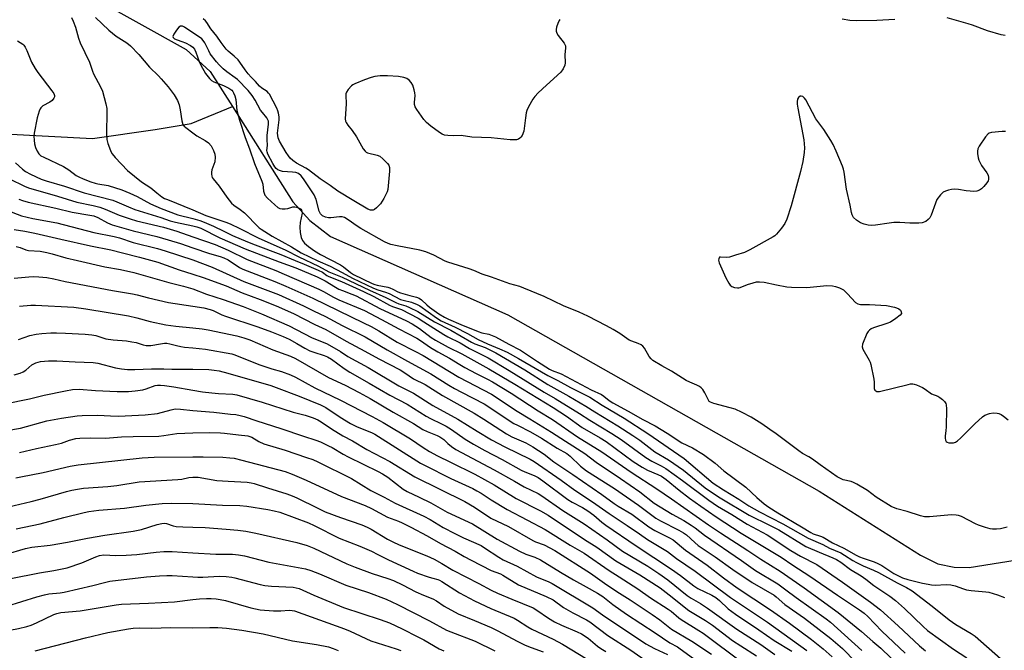
# Model space of a CAD drawing. Units: inches. Extents: x 1249770 to 1255770, y 573451 to 577452.
# Drawn here: x 1252704 to 1253061, y 576652 to 576881 of the extents above; entities that cross this region are included whole.
import ezdxf

# ---------------------------------------------------------------- set-up
doc = ezdxf.new("R2010")
doc.units = ezdxf.units.IN
doc.header["$MEASUREMENT"] = 0
doc.layers.add('HYDRO-Single Line Stream', color=4, linetype='Continuous')
doc.layers.add('Undefined', color=1, linetype='Continuous')

msp = doc.modelspace()

# ---------------------------------------------------------------- linework, layer by layer
at = {"layer": 'HYDRO-Single Line Stream'}
for points in [[(1252700.41, 577145.22), (1252698.01, 577140.17), (1252683.58, 577126.63), (1252654, 577088.54), (1252623.52, 577042.67), (1252619.72, 577030.82), (1252618.55, 577021.51), (1252619.19, 577011.91), (1252621.17, 577005.4), (1252623.91, 576997.58), (1252682.35, 576930.8), (1252703.28, 576907.13), (1252712.25, 576899.21), (1252764.75, 576869.83), (1252773.46, 576861.91), (1252781.53, 576849.2)], [(1252662.55, 576833.65), (1252698.9, 576839.32), (1252730.83, 576837.66), (1252753.53, 576840.95), (1252766.54, 576843.09), (1252781.53, 576849.2)], [(1252781.53, 576849.2), (1252803.4, 576814.75), (1252809.53, 576807.91), (1252816.97, 576802.09), (1252881.18, 576773.8), (1252993.93, 576709.96), (1253030.72, 576686.79), (1253036.9, 576683.58), (1253042.85, 576682.44), (1253048.3, 576682.35), (1253113.32, 576692.68), (1253117.6, 576691.86), (1253123.05, 576690.27), (1253125.06, 576689.37), (1253126.17, 576688.33), (1253127.3, 576686.81), (1253129.66, 576682.36), (1253132.23, 576675.91), (1253134.75, 576667.97), (1253139.16, 576649.9)]]:
    msp.add_lwpolyline(points, dxfattribs=at)
at = {"layer": 'Undefined'}
for points, elevation in [([(1252723.21, 576881.46), (1252723.86, 576880.14), (1252724.69, 576877.92), (1252725.79, 576873.96), (1252726.34, 576872.3), (1252729.7, 576865.21), (1252730.78, 576861.99), (1252731.15, 576861.08), (1252733.75, 576856.38), (1252734.41, 576854.74), (1252735.62, 576850.17), (1252735.97, 576848.44), (1252736.02, 576846.99), (1252735.91, 576839.62), (1252736.02, 576837.25), (1252736.39, 576835.87), (1252736.95, 576834.24), (1252737.48, 576832.91), (1252737.9, 576832.14), (1252738.99, 576830.75), (1252743.5, 576826.1), (1252748.61, 576821.95), (1252751.9, 576819.78), (1252754.08, 576817.95), (1252755.95, 576816.54), (1252756.92, 576815.96), (1252757.94, 576815.49), (1252767.12, 576811.84)], 540), ([(1252731.9, 576881.44), (1252736.75, 576876.81), (1252739.38, 576874.69), (1252743.21, 576872.23), (1252744.54, 576871.17), (1252747.65, 576868.1), (1252751.49, 576863.42), (1252754.69, 576860.3), (1252755.7, 576859.22), (1252758.21, 576856.29), (1252760.44, 576853.48), (1252761.6, 576851.44), (1252762.26, 576849.82), (1252762.6, 576848.06), (1252763.2, 576844.02), (1252763.59, 576842.76), (1252764.03, 576842.15), (1252764.59, 576841.6), (1252767.12, 576839.69)], 538), ([(1252900.07, 576880.76), (1252899.77, 576880.3), (1252899.3, 576879.26), (1252898.85, 576877.89), (1252898.7, 576877.07), (1252898.73, 576876.55), (1252898.96, 576875.83), (1252899.44, 576874.9), (1252901.58, 576872.2), (1252901.86, 576871.72), (1252902.05, 576871.21), (1252902.13, 576870.39), (1252901.92, 576867.99), (1252902.03, 576865.03), (1252901.89, 576864.19), (1252901.28, 576862.86), (1252900.41, 576861.7), (1252895.25, 576857), (1252892.22, 576854.11), (1252890.98, 576852.82), (1252890.3, 576851.87), (1252888.71, 576849.04), (1252888.1, 576847.71), (1252887.88, 576846.87), (1252887.6, 576845.13), (1252887.03, 576840.24), (1252886.38, 576838.75), (1252885.94, 576838.09), (1252885.59, 576837.71), (1252885.14, 576837.42), (1252884.37, 576837.17), (1252883.53, 576837.09), (1252882.09, 576837.1), (1252875.25, 576837.88), (1252868.15, 576838.16), (1252864.34, 576838.76), (1252861.51, 576838.6), (1252859.44, 576838.67), (1252858.3, 576838.84), (1252857.5, 576839.16), (1252856.51, 576839.8), (1252853.36, 576842.1), (1252851.75, 576843.41), (1252850.82, 576844.54), (1252848.25, 576848.14), (1252847.67, 576849.13), (1252847.42, 576849.9), (1252847.4, 576850.71), (1252847.61, 576853.26), (1252847.58, 576854.13), (1252847.35, 576855.26), (1252846.8, 576856.92), (1252846.27, 576857.92), (1252845.52, 576858.72), (1252844.61, 576859.34), (1252843.56, 576859.72), (1252841.6, 576860.12), (1252837.59, 576860.38), (1252835.05, 576860.35), (1252833.1, 576860.13), (1252831.74, 576859.75), (1252829.33, 576858.89), (1252825.81, 576857.44), (1252825.05, 576857.03), (1252824.58, 576856.68), (1252823.41, 576855.38), (1252822.79, 576854.4), (1252822.59, 576853.82), (1252822.53, 576853.27), (1252822.64, 576850.13), (1252822.33, 576844.76), (1252822.44, 576843.92), (1252822.65, 576843.41), (1252823.27, 576842.47), (1252824.86, 576840.49), (1252826.42, 576838.29), (1252828.88, 576833.89), (1252829.55, 576832.99), (1252829.97, 576832.67), (1252830.44, 576832.46), (1252833.94, 576831.65), (1252834.92, 576831.22), (1252836, 576830.29), (1252837.59, 576828.6), (1252838.09, 576827.93), (1252838.4, 576827.19), (1252838.43, 576825.79), (1252837.95, 576820.54), (1252837.77, 576819.11), (1252837.54, 576818.28), (1252836.34, 576815.94), (1252835.1, 576813.94), (1252833.63, 576812.47), (1252832.93, 576811.96), (1252832.43, 576811.73), (1252831.97, 576811.67), (1252831.48, 576811.7), (1252830.47, 576812.04), (1252825.5, 576815.08), (1252819.63, 576818.53), (1252816.9, 576820.58), (1252813.32, 576823), (1252809.04, 576826.29), (1252808.09, 576826.89), (1252804.68, 576828.74), (1252803.36, 576829.69), (1252802.41, 576830.55), (1252801.74, 576831.39), (1252800.98, 576832.61), (1252798.57, 576836.68), (1252798.03, 576837.88), (1252797.88, 576838.7), (1252797.87, 576839.55), (1252798.4, 576844.42), (1252798.36, 576845.42), (1252798.16, 576846.8), (1252797.95, 576847.6), (1252797.54, 576848.64), (1252794.92, 576853.63), (1252794.57, 576854.1), (1252794.03, 576854.62), (1252792.2, 576855.8), (1252791.25, 576856.61), (1252789.86, 576858.22), (1252788.29, 576859.83), (1252787.21, 576861.06), (1252786.08, 576862.55), (1252784.22, 576865.28), (1252783.55, 576866.11), (1252782.16, 576867.48), (1252779.94, 576869.26), (1252779.2, 576869.97), (1252777.41, 576872.41), (1252775.87, 576874.71), (1252773.69, 576877.32), (1252772.25, 576879.59), (1252771.73, 576880.23), (1252770.87, 576881.01)], 538), ([(1253021.33, 576880.74), (1253014.89, 576880.35), (1253007.45, 576880.18), (1253005.13, 576880.36), (1253002.28, 576880.79)], 538), ([(1253061.28, 576874.88), (1253059.83, 576875.13), (1253054.96, 576876.56), (1253049.51, 576878.65), (1253047.95, 576879.16), (1253040.38, 576881.31)], 538), ([(1252767.12, 576875.93), (1252764.12, 576877.95), (1252763.39, 576878.28), (1252762.7, 576878.34), (1252762.11, 576877.95), (1252761.23, 576876.85), (1252760.27, 576875.4), (1252759.91, 576874.51), (1252760.01, 576874.16), (1252760.52, 576873.76), (1252761.48, 576873.34), (1252763.21, 576872.78), (1252764.55, 576872.21), (1252766.36, 576871.29), (1252767.12, 576870.72)], 536), ([(1253061.99, 576696.96), (1253059.6, 576696.33), (1253058.2, 576696.18), (1253056.77, 576696.2), (1253055.91, 576696.34), (1253054.19, 576696.84), (1253051.63, 576697.66), (1253050.53, 576698.11), (1253045.53, 576700.78), (1253044.41, 576701.14), (1253043.56, 576701.31), (1253041.83, 576701.32), (1253033.89, 576700.65), (1253032.14, 576700.7), (1253030.71, 576701.06), (1253025.87, 576702.56), (1253022.15, 576703.57), (1253020.09, 576704.43), (1253014.62, 576707.82), (1253011.51, 576710.23), (1253007.66, 576712.44), (1253006.35, 576713.12), (1253005.54, 576713.44), (1253002.71, 576714.05), (1253001.71, 576714.5), (1253000.51, 576715.19), (1252994.31, 576719.5), (1252991.59, 576721.49), (1252990.18, 576722.35), (1252987.98, 576723.55), (1252986.56, 576724.5), (1252978.42, 576730.75), (1252976.07, 576732.25), (1252973.19, 576734.28), (1252969.33, 576736.69), (1252966.1, 576738.44), (1252963.53, 576739.62), (1252961.76, 576740.16), (1252955.87, 576741.66), (1252954.59, 576742.16), (1252954.17, 576742.45), (1252953.84, 576742.84), (1252952.57, 576745.58), (1252951.83, 576746.71), (1252951.27, 576747.3), (1252950.6, 576747.81), (1252949.62, 576748.36), (1252947.09, 576749.38), (1252945.8, 576750.04), (1252940.55, 576753.33), (1252936.97, 576755.28), (1252933.75, 576757.27), (1252933.09, 576757.83), (1252932.37, 576758.73), (1252930.7, 576761.77), (1252930.14, 576762.39), (1252929.49, 576762.92), (1252928.48, 576763.45), (1252926.08, 576764.23), (1252925.11, 576764.65), (1252921.79, 576767.01), (1252919.39, 576768.47), (1252916.94, 576769.84), (1252910.18, 576773.34), (1252907.09, 576774.77), (1252901.33, 576777.06), (1252894.34, 576780.46), (1252887, 576783.48), (1252885.52, 576784.01), (1252881.97, 576785.01), (1252875.32, 576787.37), (1252871.9, 576788.47), (1252868.9, 576789.83), (1252867.27, 576790.47), (1252859.51, 576792.83), (1252858.59, 576793.23), (1252854.46, 576795.39), (1252851.54, 576796.57), (1252849.33, 576797.23), (1252841.12, 576798.8), (1252838.91, 576799.3), (1252837.85, 576799.64), (1252836.55, 576800.25), (1252827.99, 576805), (1252826.67, 576805.84), (1252823.42, 576808.24), (1252822.06, 576809), (1252821.29, 576809.21), (1252820.26, 576809.27), (1252817.12, 576808.91), (1252816.26, 576808.89), (1252815.15, 576809.13), (1252814.15, 576809.64), (1252813.4, 576810.37), (1252812.89, 576811.3), (1252811.78, 576815.53), (1252811.07, 576817.22), (1252807.2, 576823.02), (1252806.33, 576824.15), (1252805.41, 576824.9), (1252804.42, 576825.27), (1252803.25, 576825.44), (1252799.66, 576825.74), (1252798.53, 576826), (1252797.9, 576826.34), (1252797.34, 576826.8), (1252796.82, 576827.43), (1252796.07, 576828.6), (1252794.33, 576831.99), (1252794.03, 576832.78), (1252793.95, 576833.31), (1252794.14, 576835.06), (1252794.05, 576837.24), (1252794.11, 576838.68), (1252794.59, 576842.86), (1252794.52, 576843.93), (1252794.34, 576844.43), (1252793.96, 576845.14), (1252792.33, 576847.01), (1252791.69, 576847.92), (1252789.72, 576851.55), (1252788.63, 576853.23), (1252787.21, 576854.97), (1252783.36, 576858.94), (1252782.49, 576859.64), (1252779.42, 576861.72), (1252778.11, 576862.88), (1252776.65, 576864.31), (1252775.74, 576865.38), (1252773.49, 576868.34), (1252772.92, 576869.34), (1252771.52, 576872.23), (1252770.93, 576873.16), (1252770.46, 576873.67), (1252769.9, 576874.13), (1252767.12, 576875.93)], 536), ([(1252703.7, 576873.03), (1252705.54, 576871.78), (1252705.97, 576871.37), (1252706.45, 576870.74), (1252707.09, 576869.53), (1252708.76, 576865.21), (1252710.03, 576862.96), (1252710.99, 576861.52), (1252716.14, 576854.89), (1252716.76, 576853.91), (1252717.03, 576853.16), (1252717.02, 576852.69), (1252716.87, 576852.24), (1252716.22, 576851.44), (1252715.34, 576850.77), (1252712.88, 576849.42), (1252712.16, 576848.76), (1252711.88, 576848.33), (1252711.53, 576847.57), (1252710.75, 576845.11), (1252709.7, 576839.58), (1252709.61, 576838.44), (1252709.65, 576837.06), (1252709.83, 576835.71), (1252710.2, 576834.39), (1252710.82, 576833.04), (1252711.44, 576832.06), (1252712.15, 576831.41), (1252713.15, 576830.84), (1252720.27, 576827.52), (1252722.28, 576826.24), (1252724.95, 576824.23), (1252725.91, 576823.72), (1252727.43, 576823.05), (1252730.18, 576821.96), (1252731.82, 576821.42), (1252732.8, 576821.2), (1252736.46, 576820.63), (1252741.43, 576819.06), (1252744.32, 576817.86), (1252746.95, 576816.66), (1252751.84, 576813.95), (1252755.69, 576812.26), (1252761.72, 576809.98), (1252767.12, 576808.64)], 542), ([(1252767.12, 576870.72), (1252767.75, 576869.94), (1252768.28, 576868.93), (1252769.42, 576865.51), (1252770, 576864.15), (1252771.79, 576861.13), (1252773.16, 576859.33), (1252773.93, 576858.65), (1252774.81, 576858.12), (1252778.21, 576856.87), (1252780.2, 576855.9), (1252781.31, 576855.1), (1252781.67, 576854.65), (1252781.93, 576854.17), (1252782.33, 576853.11), (1252782.7, 576851.74), (1252783.13, 576847.73), (1252784.06, 576844.21), (1252786.14, 576837.94), (1252787.7, 576833.84), (1252789.53, 576828.53), (1252792.17, 576822.18), (1252792.45, 576821.05), (1252792.73, 576818.58), (1252792.95, 576817.79), (1252793.28, 576817.06), (1252794.19, 576815.98), (1252796.82, 576813.58), (1252797.94, 576812.65), (1252798.66, 576812.25), (1252799.48, 576812.12), (1252800.64, 576812.18), (1252801.51, 576812.33), (1252803.31, 576812.85), (1252804.1, 576812.91), (1252804.65, 576812.82), (1252805.46, 576812.56), (1252805.94, 576812.31), (1252806.33, 576811.99), (1252806.63, 576811.33), (1252806.71, 576810.57), (1252805.97, 576807.18), (1252805.88, 576805.53), (1252806.02, 576803.62), (1252806.44, 576801.73), (1252806.9, 576800.68), (1252807.58, 576799.76), (1252809.07, 576798.5), (1252811.2, 576796.98), (1252813.37, 576795.66), (1252820.64, 576791.9), (1252821.76, 576791.14), (1252824.22, 576789.12), (1252825.29, 576788.41), (1252832.04, 576785.14), (1252833.1, 576784.71), (1252833.89, 576784.48), (1252837.74, 576783.78), (1252838.51, 576783.58), (1252839.59, 576783.13), (1252841.41, 576782.16), (1252842.37, 576781.75), (1252845.71, 576780.73), (1252848.2, 576780.13), (1252849.08, 576779.8), (1252849.94, 576779.19), (1252851.89, 576777.38), (1252852.88, 576776.58), (1252856.28, 576774.16), (1252858.35, 576772.89), (1252859.76, 576772.22), (1252864.25, 576770.29), (1252870.5, 576767.72), (1252871.79, 576767.29), (1252874.37, 576766.74), (1252876.78, 576765.84), (1252881.54, 576763.18), (1252885.76, 576760.99), (1252891.98, 576756.84), (1252896.36, 576754.12), (1252897.27, 576753.67), (1252900.5, 576752.42), (1252911.44, 576746.64), (1252915.11, 576744.96), (1252916.02, 576744.33), (1252917.87, 576742.8), (1252919.2, 576741.94), (1252924.83, 576738.86), (1252930.06, 576735.84), (1252934.63, 576733.6), (1252938.9, 576730.97), (1252944.19, 576727.49), (1252948.05, 576725.67), (1252952.14, 576723.27), (1252956.33, 576720.12), (1252959.42, 576717.36), (1252967.44, 576711.41), (1252971.42, 576707.66), (1252974.11, 576705.41), (1252975.78, 576704.19), (1252979, 576702.06), (1252987.57, 576697.05), (1252990.95, 576694.94), (1252991.82, 576694.55), (1252994.45, 576693.66), (1252995.46, 576693.23), (1252998.75, 576691.22), (1253002.93, 576689.28), (1253007.36, 576686.78), (1253008.55, 576686.18), (1253009.88, 576685.66), (1253013.86, 576684.36), (1253015.21, 576683.79), (1253016.64, 576682.97), (1253021, 576680.17), (1253022.93, 576679.11), (1253024.19, 576678.57), (1253026.03, 576677.98), (1253031.41, 576676.62), (1253033.46, 576676.21), (1253034.64, 576676.03), (1253036, 576675.95), (1253039.98, 576676.11), (1253041.63, 576676.05), (1253043.18, 576675.68), (1253046.2, 576674.57), (1253047.33, 576674.25), (1253049.07, 576674.02), (1253054.27, 576673.53), (1253055.39, 576673.36), (1253058.49, 576672.45), (1253061.13, 576671.45)], 536), ([(1253061.41, 576840.15), (1253060.25, 576840.18), (1253056.38, 576839.82), (1253055.57, 576839.6), (1253055.11, 576839.33), (1253054.2, 576838.27), (1253051.94, 576834.85), (1253051.44, 576833.84), (1253051.3, 576833.02), (1253051.36, 576832.15), (1253051.6, 576830.68), (1253051.82, 576829.82), (1253052.1, 576829.09), (1253052.75, 576827.91), (1253054.7, 576825.16), (1253055.11, 576824.34), (1253055.27, 576823.57), (1253055.26, 576822.79), (1253055.11, 576822.29), (1253054.68, 576821.57), (1253053.56, 576820.21), (1253052.74, 576819.38), (1253052.08, 576818.92), (1253051.12, 576818.56), (1253050.01, 576818.48), (1253048.59, 576818.56), (1253047.17, 576818.73), (1253044.38, 576819.2), (1253042.97, 576819.28), (1253041.85, 576819.17), (1253040.75, 576818.92), (1253039.67, 576818.58), (1253038.93, 576818.22), (1253037.87, 576817.24), (1253036.62, 576815.57), (1253036.05, 576814.26), (1253034.51, 576809.88), (1253034.02, 576808.88), (1253033.47, 576808.27), (1253032.54, 576807.64), (1253031.26, 576807.08), (1253030.1, 576806.94), (1253026.81, 576806.97), (1253023.2, 576807.19), (1253021, 576807.17), (1253019.31, 576807.01), (1253014.39, 576806.29), (1253012.94, 576806.14), (1253011.77, 576806.25), (1253010.32, 576806.57), (1253008.94, 576807.09), (1253007.48, 576808.08), (1253006.42, 576809.08), (1253005.89, 576810.02), (1253005.66, 576810.78), (1253005.17, 576813.49), (1253003.91, 576819.24), (1253003.02, 576825.43), (1253002.8, 576826.54), (1253002.42, 576827.64), (1253000.17, 576833.07), (1252999.09, 576835.41), (1252998.24, 576836.9), (1252995.71, 576840.86), (1252992.76, 576844.77), (1252989.1, 576851.65), (1252988.6, 576852.29), (1252988.02, 576852.78), (1252987.43, 576852.99), (1252987.05, 576852.95), (1252986.54, 576852.51), (1252986.17, 576851.82), (1252986.01, 576851.07), (1252986.01, 576850.05), (1252986.22, 576848.61), (1252988.39, 576837.14), (1252988.64, 576834.29), (1252988.58, 576832.55), (1252988.08, 576829.31), (1252987.2, 576825.72), (1252983.8, 576813.28), (1252982.21, 576808.38), (1252981.48, 576806.84), (1252980.33, 576805.19), (1252978.5, 576802.95), (1252977.88, 576802.37), (1252977.26, 576801.97), (1252968.81, 576797.3), (1252966.97, 576796.41), (1252963.68, 576795.34), (1252961.46, 576794.71), (1252960.32, 576794.57), (1252958.28, 576794.72), (1252957.92, 576794.61), (1252957.77, 576794.47), (1252957.59, 576794.07), (1252957.52, 576793.57), (1252957.72, 576792.58), (1252960.15, 576787.19), (1252961.24, 576785.2), (1252961.72, 576784.56), (1252962.31, 576784.07), (1252963.29, 576783.72), (1252964.34, 576783.57), (1252964.86, 576783.59), (1252965.42, 576783.71), (1252967.98, 576784.74), (1252970.12, 576785.43), (1252971.22, 576785.68), (1252972.36, 576785.77), (1252974.06, 576785.64), (1252978.52, 576784.64), (1252982.23, 576783.94), (1252983.96, 576783.75), (1252989.53, 576783.74), (1252996.73, 576784.36), (1252998.82, 576784.31), (1252999.93, 576784.04), (1253001.29, 576783.58), (1253002.08, 576783.25), (1253002.8, 576782.81), (1253004.24, 576781.43), (1253007.11, 576778.21), (1253007.91, 576777.71), (1253008.91, 576777.54), (1253012.25, 576777.55), (1253018.33, 576777.19), (1253021.25, 576776.6), (1253022, 576776.35), (1253022.77, 576775.96), (1253023.4, 576775.46), (1253023.72, 576774.87), (1253023.75, 576774.26), (1253023.36, 576773.65), (1253021.77, 576772.41), (1253019.78, 576771.14), (1253018.52, 576770.64), (1253013.59, 576769.05), (1253012.82, 576768.71), (1253012.19, 576768.29), (1253011.66, 576767.78), (1253011.22, 576767.05), (1253009.7, 576763.22), (1253009.53, 576762.14), (1253009.75, 576761.37), (1253012.06, 576757.38), (1253012.42, 576756.65), (1253012.7, 576755.83), (1253013.77, 576750.54), (1253013.91, 576749.35), (1253013.91, 576747.17), (1253014.13, 576746.54), (1253014.44, 576746.22), (1253014.85, 576746.02), (1253015.34, 576745.97), (1253015.87, 576746.03), (1253026.14, 576748.59), (1253026.99, 576748.76), (1253027.83, 576748.8), (1253028.39, 576748.7), (1253029.21, 576748.42), (1253031.37, 576747.45), (1253032.4, 576746.87), (1253034.61, 576745.2), (1253037, 576744.29), (1253037.72, 576743.87), (1253038.58, 576743.16), (1253039.35, 576742.37), (1253039.78, 576741.7), (1253039.93, 576741.18), (1253040.02, 576739.74), (1253039.94, 576733.21), (1253039.85, 576731.73), (1253039.6, 576730), (1253039.58, 576729.17), (1253039.73, 576728.39), (1253039.94, 576727.96), (1253040.27, 576727.66), (1253040.97, 576727.45), (1253041.78, 576727.39), (1253042.59, 576727.45), (1253043.38, 576727.74), (1253044.11, 576728.21), (1253045.2, 576729.19), (1253050.36, 576734.37), (1253053.13, 576736.89), (1253053.97, 576737.46), (1253055.59, 576738.04), (1253057, 576738.32), (1253058.47, 576738.19), (1253059.03, 576738.03), (1253059.83, 576737.65), (1253060.75, 576737.04), (1253062.38, 576735.75)], 536), ([(1252767.12, 576839.69), (1252768.65, 576838.62), (1252771.65, 576836.88), (1252772.82, 576836.05), (1252773.77, 576835.01), (1252774.68, 576833.28), (1252775.17, 576831.99), (1252775.28, 576830.86), (1252775.07, 576829.13), (1252774.09, 576826.33), (1252773.91, 576825.5), (1252773.88, 576824.74), (1252773.99, 576823.99), (1252774.18, 576823.51), (1252774.47, 576823.03), (1252776.7, 576820.34), (1252779.43, 576816.36), (1252781.1, 576814.25), (1252781.97, 576813.49), (1252784.32, 576811.97), (1252785.9, 576810.69), (1252786.75, 576809.9), (1252790.13, 576806.35), (1252791.21, 576805.33), (1252791.91, 576804.79), (1252795.93, 576802.26), (1252802.93, 576798.46), (1252806.42, 576796.29), (1252812.39, 576793.34), (1252816.83, 576791.35), (1252821.2, 576789.1), (1252824.96, 576787.05), (1252832.61, 576783.46), (1252834.19, 576782.84), (1252836.96, 576781.96), (1252838.21, 576781.46), (1252842.34, 576779.38), (1252843.31, 576779.08), (1252846.39, 576778.42), (1252848.37, 576777.58), (1252849.33, 576777), (1252855.45, 576772.65), (1252857.1, 576771.64), (1252862.15, 576769.37), (1252866.66, 576767.02), (1252870.44, 576764.87), (1252873.82, 576763.29), (1252878.18, 576761.5), (1252880.98, 576760.21), (1252885.14, 576757.96), (1252895.67, 576751.83), (1252899.39, 576749.98), (1252903.87, 576747.52), (1252910.86, 576743.97), (1252915.42, 576741.07), (1252923.38, 576736.33), (1252931.96, 576730.8), (1252945.03, 576721.73), (1252955.63, 576712.88), (1252959.38, 576710.44), (1252964.9, 576707.08), (1252968.55, 576704.67), (1252972.42, 576702.48), (1252980.78, 576698.15), (1252989.98, 576692.91), (1252995.27, 576690.59), (1252997.68, 576689.34), (1253001.76, 576687.61), (1253003.19, 576686.79), (1253006.18, 576684.83), (1253007.46, 576684.08), (1253009.85, 576682.9), (1253013.61, 576681.35), (1253015.47, 576680.47), (1253022.25, 576676.73), (1253025.64, 576675.02), (1253027.61, 576673.9), (1253034.84, 576668.35), (1253041.06, 576663.31), (1253043.42, 576661.71), (1253048.99, 576658.39), (1253050.44, 576657.39), (1253059.66, 576649.36)], 538), ([(1252702.94, 576828.8), (1252705.44, 576826.56), (1252706.61, 576825.7), (1252708.35, 576824.71), (1252712.22, 576822.94), (1252714.03, 576822.31), (1252720.73, 576820.36), (1252727.79, 576817.9), (1252738.15, 576815.33), (1252739.62, 576814.75), (1252743.86, 576812.86), (1252746.15, 576811.98), (1252755.56, 576808.99), (1252759, 576807.78), (1252760.83, 576807.31), (1252767.12, 576806)], 544), ([(1252704.17, 576815.66), (1252705.52, 576815.13), (1252707.5, 576814.63), (1252717.57, 576812.38), (1252723.51, 576810.9), (1252729.88, 576809.92), (1252731.3, 576809.62), (1252732.71, 576809.03), (1252736.28, 576807.07), (1252737.99, 576806.39), (1252745.53, 576804.17), (1252754.12, 576802.09), (1252758.25, 576800.99), (1252762.64, 576799.56), (1252767.12, 576797.99)], 548), ([(1252767.12, 576811.84), (1252771.87, 576809.75), (1252779.06, 576807.33), (1252780.64, 576806.7), (1252784.15, 576805.02), (1252790.77, 576801.66), (1252800.81, 576797.24), (1252805.58, 576794.78), (1252812.72, 576791.43), (1252816.46, 576789.34), (1252821.2, 576787.37), (1252831.08, 576782.69), (1252837.07, 576780.1), (1252840.71, 576778.22), (1252841.81, 576777.79), (1252844.33, 576777.05), (1252845.64, 576776.49), (1252848.68, 576774.94), (1252854.7, 576771.31), (1252860.6, 576768.24), (1252868.01, 576763.9), (1252869.33, 576763.31), (1252873.01, 576761.97), (1252876.92, 576760.03), (1252887.33, 576753.83), (1252895.67, 576748.59), (1252903.3, 576744.33), (1252909.47, 576740.75), (1252912.7, 576738.69), (1252921.03, 576733.64), (1252926.53, 576730.15), (1252929.07, 576728.39), (1252934.51, 576724.21), (1252939.43, 576721.24), (1252944.88, 576717.55), (1252952.73, 576711.1), (1252954.58, 576709.76), (1252958.13, 576707.47), (1252968.6, 576701.28), (1252975.99, 576697.66), (1252979.33, 576695.93), (1252989.17, 576689.96), (1252994.01, 576687.81), (1252998.96, 576685.83), (1253000.21, 576685.2), (1253001.87, 576684.2), (1253005.3, 576681.61), (1253009.13, 576679.34), (1253010.9, 576678.06), (1253013.74, 576675.74), (1253019.53, 576671.94), (1253021.6, 576670.38), (1253024.87, 576667.43), (1253031.6, 576660.92), (1253033.19, 576659.55), (1253042.65, 576652.69), (1253047.4, 576649.6)], 540), ([(1252699.84, 576811.66), (1252705.15, 576809.65), (1252709.22, 576808.72), (1252717.89, 576807.1), (1252731.34, 576803.61), (1252738.62, 576802.18), (1252740.62, 576801.61), (1252745.55, 576800.02), (1252754.36, 576797.75), (1252757.11, 576796.98), (1252767.12, 576793.67)], 550), ([(1252767.12, 576808.64), (1252769.64, 576807.95), (1252771.24, 576807.39), (1252774.66, 576805.88), (1252778.38, 576804.02), (1252781.57, 576802.54), (1252787.01, 576800.2), (1252789.68, 576799.13), (1252799.05, 576795.68), (1252804.16, 576793.42), (1252807.5, 576792.11), (1252812.58, 576789.96), (1252814.12, 576789.19), (1252815.69, 576788.02), (1252816.39, 576787.63), (1252820.97, 576785.89), (1252828.99, 576782.2), (1252832.67, 576780.39), (1252838.42, 576777.26), (1252839.45, 576776.82), (1252842.73, 576775.69), (1252848.75, 576772.53), (1252850.83, 576771.3), (1252858.03, 576766.61), (1252859.55, 576765.78), (1252863.94, 576763.63), (1252867.35, 576761.61), (1252874.08, 576758.16), (1252881.69, 576753.68), (1252894.42, 576745.84), (1252898.36, 576743.54), (1252907.18, 576738.1), (1252910.86, 576735.64), (1252918.94, 576730.85), (1252922.23, 576728.67), (1252931.19, 576722.1), (1252933.32, 576720.84), (1252936.79, 576719.17), (1252938.43, 576718.13), (1252944.51, 576713.77), (1252953.98, 576706.73), (1252957.18, 576704.55), (1252962.35, 576701.52), (1252967.91, 576698), (1252975.15, 576694.12), (1252983.76, 576688.49), (1252987.23, 576686.36), (1252993.14, 576683.33), (1253002.41, 576676.97), (1253012.5, 576669.81), (1253016.17, 576666.98), (1253022.53, 576661.24), (1253030.31, 576653.98), (1253032.5, 576652.1)], 542), ([(1252767.12, 576806), (1252768.56, 576805.65), (1252770, 576805.12), (1252776.91, 576801.64), (1252786.13, 576797.73), (1252798.43, 576792.95), (1252804.42, 576790.81), (1252812.24, 576787.56), (1252815.1, 576786.08), (1252818.83, 576783.77), (1252820.02, 576783.12), (1252821.3, 576782.57), (1252824.78, 576781.3), (1252826.26, 576780.65), (1252834.91, 576776.11), (1252844.49, 576771.56), (1252846.55, 576770.48), (1252849.26, 576768.78), (1252853.52, 576765.61), (1252855, 576764.63), (1252859.66, 576762.07), (1252864.62, 576759.71), (1252874.38, 576754.28), (1252883.81, 576748.66), (1252897.62, 576740.23), (1252902.47, 576737.05), (1252908.19, 576732.97), (1252914.7, 576729.28), (1252916.8, 576727.98), (1252926.64, 576720.72), (1252929.9, 576718.61), (1252931.86, 576717.52), (1252935.57, 576716.02), (1252936.86, 576715.36), (1252938.52, 576714.13), (1252943.26, 576710.33), (1252947.07, 576707.39), (1252951.13, 576704.46), (1252956.68, 576700.61), (1252965.74, 576694.69), (1252980.26, 576686), (1252984.42, 576683.11), (1252990.6, 576679.12), (1253000.63, 576672.23), (1253008.61, 576666.97), (1253010.28, 576665.79), (1253011.63, 576664.52), (1253016.68, 576659.2), (1253025.09, 576651.27)], 544), ([(1252767.12, 576802.03), (1252775.25, 576799.22), (1252779.94, 576797.26), (1252786.86, 576793.77), (1252797.16, 576789.84), (1252800.26, 576788.56), (1252812.81, 576783.08), (1252814.77, 576782.08), (1252817.81, 576780.32), (1252820.05, 576779.2), (1252829.27, 576775.36), (1252835.48, 576772.13), (1252841.71, 576768.75), (1252848.25, 576765.39), (1252849.64, 576764.52), (1252853.18, 576761.99), (1252855.93, 576760.33), (1252860.05, 576758.12), (1252863.85, 576755.78), (1252865.63, 576754.77), (1252869.77, 576752.52), (1252873.88, 576750.48), (1252875.65, 576749.52), (1252882.49, 576745.4), (1252892.19, 576739), (1252897.39, 576735.83), (1252906.42, 576729.58), (1252915.21, 576724.21), (1252925.84, 576716.77), (1252935.22, 576710.77), (1252940.5, 576707.22), (1252953.9, 576697.78), (1252958.24, 576694.83), (1252968.17, 576688.46), (1252972.87, 576685.28), (1252979.85, 576681.01), (1252988.56, 576674.91), (1253000.9, 576665.96), (1253009.28, 576659.16), (1253013.41, 576655.51), (1253016.33, 576653.12), (1253027.26, 576642.46)], 546), ([(1252767.12, 576797.99), (1252773.14, 576795.95), (1252777.05, 576794.95), (1252778.44, 576794.47), (1252780.01, 576793.65), (1252784.06, 576790.97), (1252785.25, 576790.32), (1252796.91, 576785.86), (1252800.84, 576784.19), (1252810.56, 576779.78), (1252828.96, 576770.92), (1252831.69, 576769.55), (1252834.51, 576767.97), (1252841.11, 576763.88), (1252847.83, 576760.54), (1252850.55, 576759.1), (1252863.48, 576751.26), (1252875.29, 576745.06), (1252884.61, 576738.93), (1252889.2, 576736.08), (1252897.09, 576731.34), (1252902.14, 576728), (1252909.06, 576723.61), (1252913.27, 576720.42), (1252922.07, 576714.5), (1252928.97, 576709.66), (1252934.25, 576705.57), (1252940.77, 576701.62), (1252944.92, 576699.29), (1252947.66, 576697.67), (1252949.05, 576696.66), (1252952.5, 576693.95), (1252965.89, 576684.82), (1252970.89, 576681.18), (1252978.95, 576676.38), (1252981.93, 576674.24), (1252985.61, 576671.42), (1252996.45, 576663.77), (1252998.05, 576662.46), (1253003.18, 576657.92), (1253009.38, 576652.22)], 548), ([(1252767.12, 576793.67), (1252774.17, 576791.02), (1252785.6, 576785.86), (1252798.12, 576781.2), (1252807.28, 576777.02), (1252810.86, 576775.29), (1252815.15, 576773.16), (1252821.23, 576769.97), (1252829.6, 576765.82), (1252837.5, 576761.1), (1252844.88, 576757.02), (1252853.38, 576752.46), (1252859.92, 576748.34), (1252861.91, 576747.17), (1252864.43, 576745.78), (1252872.6, 576741.51), (1252883.45, 576734.48), (1252884.72, 576733.78), (1252889.43, 576731.42), (1252893.41, 576729.08), (1252899.06, 576725.53), (1252902.58, 576723.54), (1252903.75, 576722.63), (1252907.59, 576718.98), (1252909.68, 576717.33), (1252919.89, 576710.86), (1252928.51, 576704.85), (1252934.83, 576700.19), (1252936.46, 576699.24), (1252943.09, 576695.87), (1252944.8, 576694.91), (1252945.89, 576694.09), (1252948.92, 576691.31), (1252950.19, 576690.28), (1252956.29, 576686.15), (1252962.7, 576681.52), (1252969.76, 576676.86), (1252977.62, 576672.28), (1252978.35, 576671.71), (1252981.55, 576668.85), (1252988.62, 576663.94), (1252994.02, 576659.89), (1252998.2, 576656.58), (1253000.72, 576654.48), (1253002.38, 576652.95), (1253011.99, 576643.22)], 550), ([(1252767.12, 576788.54), (1252770.86, 576787.31), (1252779.23, 576784.27), (1252785, 576781.81), (1252791.56, 576779.38), (1252797.31, 576777.04), (1252803.55, 576774.28), (1252811.36, 576770.29), (1252815.36, 576768.51), (1252822.74, 576764.2), (1252829.48, 576760.64), (1252834.49, 576757.84), (1252842.22, 576753.83), (1252843.98, 576752.73), (1252847.1, 576750.61), (1252851.25, 576748.54), (1252857.56, 576744.54), (1252869.08, 576738.16), (1252872.51, 576736.03), (1252880.69, 576730.72), (1252882.69, 576729.67), (1252887.72, 576727.4), (1252890.28, 576725.98), (1252894.37, 576723.32), (1252897.86, 576720.6), (1252904.81, 576716.03), (1252915.28, 576708.69), (1252919.74, 576705.48), (1252921.24, 576704.51), (1252926.16, 576701.59), (1252932.33, 576696.97), (1252934.44, 576695.69), (1252939.79, 576693.08), (1252941.14, 576692.28), (1252945.61, 576688.59), (1252953.4, 576683.19), (1252959.35, 576678.57), (1252964.33, 576674.97), (1252976.37, 576666.97), (1252983.28, 576662.16), (1252991.18, 576656.24), (1252995.4, 576652.83), (1252998.73, 576649.91)], 552), ([(1252767.12, 576783.2), (1252772.16, 576781.24), (1252778.18, 576779.33), (1252785.33, 576776.79), (1252792.01, 576774.16), (1252802.1, 576769.83), (1252810.16, 576765.61), (1252815.77, 576763.3), (1252820.62, 576760.47), (1252823.32, 576758.76), (1252830.69, 576754.77), (1252841.73, 576748.12), (1252847.12, 576745.45), (1252854.02, 576741), (1252863.17, 576736.03), (1252870.17, 576731.67), (1252875.33, 576728.57), (1252880.17, 576725.99), (1252889.31, 576721.55), (1252890.8, 576720.73), (1252900.57, 576713.97), (1252905.54, 576710.36), (1252911.92, 576706.04), (1252917.89, 576701.85), (1252924.4, 576697.57), (1252928.89, 576694.45), (1252931.86, 576692.5), (1252938.99, 576688.08), (1252942.27, 576685.57), (1252949.04, 576680.95), (1252961.88, 576671.5), (1252975.3, 576662.51), (1252989.54, 576652.27)], 554), ([(1252767.12, 576776.89), (1252771.13, 576776.32), (1252773.45, 576775.73), (1252774.49, 576775.33), (1252777.64, 576773.83), (1252778.93, 576773.31), (1252790.7, 576769.45), (1252795.67, 576767.63), (1252799.9, 576765.95), (1252802.04, 576764.96), (1252804.84, 576763.4), (1252807.72, 576761.68), (1252809.54, 576760.75), (1252810.93, 576760.23), (1252814.73, 576759.09), (1252815.97, 576758.56), (1252817.35, 576757.73), (1252821.95, 576754.34), (1252824.03, 576753.01), (1252831.04, 576749.06), (1252838.45, 576744.65), (1252844.75, 576741.42), (1252851.65, 576737.04), (1252853.19, 576736.24), (1252857.2, 576734.38), (1252858.87, 576733.49), (1252860.81, 576732.25), (1252865.77, 576728.75), (1252868.77, 576726.9), (1252872.91, 576724.66), (1252879.15, 576721.42), (1252886.08, 576717.51), (1252887.42, 576716.9), (1252890.76, 576715.56), (1252892.15, 576714.85), (1252893.88, 576713.68), (1252902.92, 576706.87), (1252904.48, 576705.94), (1252908.3, 576704.02), (1252910.25, 576702.85), (1252912.32, 576701.28), (1252915.25, 576698.75), (1252916.72, 576697.62), (1252927.75, 576690.11), (1252934.15, 576685.98), (1252940.46, 576681.72), (1252943.79, 576679.36), (1252948.55, 576675.67), (1252950.06, 576674.75), (1252955.11, 576672.25), (1252956.55, 576671.39), (1252957.83, 576670.35), (1252960.96, 576667.38), (1252963.64, 576665.39), (1252972.16, 576659.71), (1252977.64, 576655.92), (1252984.06, 576651.96)], 556), ([(1252767.12, 576769.06), (1252770.54, 576768.72), (1252772.71, 576768.38), (1252783.11, 576766.14), (1252785.61, 576765.5), (1252787.79, 576764.73), (1252796.15, 576761.14), (1252802.49, 576758.88), (1252804.28, 576757.93), (1252816.24, 576751.11), (1252822.3, 576748.27), (1252827.44, 576745.61), (1252831.33, 576743.48), (1252839.72, 576738.56), (1252847.05, 576734.44), (1252850.5, 576732.32), (1252852.05, 576731.58), (1252855.6, 576730.15), (1252856.65, 576729.64), (1252858, 576728.68), (1252859.53, 576727.2), (1252860.78, 576726.12), (1252862.42, 576725.01), (1252876.32, 576717.65), (1252883.64, 576713.56), (1252887.17, 576711.49), (1252892.23, 576709.06), (1252893.59, 576708.26), (1252901.19, 576702.93), (1252908.91, 576698.14), (1252917.19, 576692.29), (1252922.72, 576688.2), (1252931.89, 576682.74), (1252935.88, 576680.17), (1252939.11, 576677.79), (1252946.16, 576672.11), (1252947.56, 576671.17), (1252950.95, 576669.24), (1252953.53, 576667.61), (1252964.18, 576659.98), (1252972.83, 576654.38), (1252977.96, 576650.75)], 558), ([(1252767.12, 576761.87), (1252771.71, 576761.34), (1252781.29, 576759.65), (1252782.37, 576759.3), (1252791.03, 576755.85), (1252795.81, 576754.25), (1252799.26, 576753.24), (1252802.47, 576752.05), (1252804.3, 576751.23), (1252811.39, 576747.38), (1252820.65, 576742.93), (1252832.13, 576736.95), (1252836.13, 576734.77), (1252846.03, 576728.94), (1252850.54, 576725.74), (1252852.84, 576724.35), (1252855.71, 576722.79), (1252860.44, 576720.41), (1252869.3, 576716.15), (1252876.3, 576712.24), (1252884.24, 576707.27), (1252893.04, 576702.81), (1252895.84, 576701.2), (1252908.95, 576692.41), (1252913.4, 576689.65), (1252920.39, 576684.75), (1252929, 576679.66), (1252936.4, 576674.89), (1252939.67, 576672.41), (1252946.77, 576666.78), (1252952.77, 576663.06), (1252955.31, 576661.4), (1252962.64, 576655.92), (1252965.57, 576653.91), (1252971.32, 576650.29)], 560), ([(1252702.48, 576752.09), (1252704.67, 576752.71), (1252705.71, 576753.15), (1252706.67, 576753.78), (1252708.9, 576755.66), (1252710.31, 576756.41), (1252711.09, 576756.67), (1252711.95, 576756.83), (1252714.86, 576757.12), (1252717.85, 576757.11), (1252724.55, 576756.76), (1252731.11, 576756.57), (1252732.72, 576756.26), (1252739.12, 576754.59), (1252741.32, 576754.2), (1252743.49, 576754.01), (1252746.2, 576753.98), (1252752.23, 576754.22), (1252756.62, 576754.28), (1252759.55, 576754.17), (1252767.12, 576754.12)], 562), ([(1252767.12, 576754.12), (1252772.95, 576753.99), (1252774.85, 576753.81), (1252776.75, 576753.47), (1252779.88, 576752.65), (1252795.36, 576748.14), (1252797.39, 576747.48), (1252805.67, 576744.34), (1252813.35, 576741.26), (1252815.28, 576740.19), (1252820.54, 576736.7), (1252824.29, 576734.4), (1252826.62, 576733.25), (1252831.85, 576731.15), (1252833.08, 576730.57), (1252849.61, 576720.13), (1252851.1, 576719.31), (1252860.58, 576714.53), (1252868.54, 576710.89), (1252870.03, 576710.12), (1252871.52, 576709.23), (1252875.2, 576706.78), (1252880.93, 576703.27), (1252888.32, 576699.47), (1252894.7, 576696.02), (1252903.76, 576690.34), (1252908.86, 576687.44), (1252917.88, 576681.18), (1252921.57, 576678.93), (1252928.25, 576674.59), (1252932.83, 576671.31), (1252939.27, 576667.25), (1252940.34, 576666.44), (1252943.11, 576664.08), (1252944.02, 576663.42), (1252950.45, 576659.54), (1252951.93, 576658.57), (1252966.35, 576647.74)], 562), ([(1252699.03, 576741.51), (1252708, 576743.36), (1252713.34, 576744.68), (1252720.99, 576746.29), (1252723.54, 576746.72), (1252726, 576746.82), (1252731.86, 576746.34), (1252739.8, 576746.01), (1252743.91, 576746.08), (1252746.25, 576746.28), (1252749.1, 576746.69), (1252750.23, 576746.99), (1252753.52, 576748.14), (1252754.32, 576748.32), (1252755.44, 576748.38), (1252756.86, 576748.25), (1252760.26, 576747.72), (1252767.12, 576746.5)], 564), ([(1252767.12, 576746.5), (1252770.65, 576745.93), (1252774, 576745.53), (1252776.51, 576745.29), (1252781.66, 576745.05), (1252783.11, 576744.81), (1252792.22, 576742.22), (1252803.49, 576738.57), (1252807.87, 576737.41), (1252810.72, 576736.49), (1252812.43, 576735.76), (1252813.59, 576735.1), (1252817.35, 576732.55), (1252821.48, 576730), (1252825.03, 576728.11), (1252830.16, 576725), (1252838.46, 576720.7), (1252847.55, 576715.15), (1252865.67, 576706.15), (1252869.16, 576704.13), (1252875.11, 576700.18), (1252881.44, 576697.13), (1252890.23, 576692.12), (1252891.28, 576691.64), (1252894.39, 576690.54), (1252898.24, 576688.47), (1252911.16, 576680.22), (1252917.11, 576676.01), (1252921.71, 576672.99), (1252925.54, 576670.6), (1252933.5, 576665.25), (1252936.23, 576663.3), (1252940.45, 576659.94), (1252947.91, 576655.59), (1252954.93, 576650.89)], 564), ([(1252694.71, 576731.07), (1252704.8, 576732.79), (1252714.24, 576735.4), (1252719.58, 576736.41), (1252725.31, 576737.19), (1252727.02, 576737.34), (1252732.79, 576737.44), (1252737.39, 576737.17), (1252740.22, 576737.11), (1252749.88, 576737.6), (1252754.33, 576738.07), (1252759.34, 576739.44), (1252760.74, 576739.7), (1252762.71, 576739.65), (1252767.12, 576739.18)], 566), ([(1252767.12, 576739.18), (1252774.74, 576738.51), (1252780.84, 576737.88), (1252782.78, 576737.65), (1252784.34, 576737.34), (1252785.69, 576736.95), (1252790.31, 576735.36), (1252799.08, 576732.65), (1252807.22, 576729.88), (1252811.74, 576728.45), (1252813.38, 576727.82), (1252816.31, 576726.41), (1252817.62, 576725.72), (1252821.64, 576723.32), (1252823.37, 576722.37), (1252834.27, 576717.08), (1252835.83, 576716.24), (1252837.74, 576714.95), (1252843.37, 576710.67), (1252844.72, 576709.81), (1252849.14, 576707.79), (1252853.37, 576705.73), (1252859.31, 576702.29), (1252868.38, 576698.07), (1252877.41, 576692.6), (1252885.41, 576688.16), (1252887.71, 576687.14), (1252891.06, 576685.99), (1252893.06, 576685.05), (1252900.25, 576680.58), (1252904.98, 576677.84), (1252909.65, 576675.31), (1252913.66, 576672.99), (1252915.59, 576671.76), (1252919.19, 576668.91), (1252924.25, 576665.39), (1252934.63, 576658.69), (1252939.87, 576655.06), (1252942.68, 576653.52), (1252943.68, 576652.88), (1252949.8, 576648.38)], 566), ([(1252704.44, 576723.94), (1252710.6, 576725.38), (1252717.38, 576726.78), (1252719.55, 576727.38), (1252722.48, 576728.41), (1252724.76, 576728.97), (1252726.2, 576729.12), (1252729.99, 576729.25), (1252735.54, 576729.16), (1252741.31, 576729.59), (1252745.57, 576729.75), (1252754.87, 576729.87), (1252756.64, 576730.04), (1252761.4, 576730.79), (1252767.12, 576731.12)], 568), ([(1252767.12, 576731.12), (1252773.02, 576731.16), (1252777.2, 576731.03), (1252778.68, 576730.93), (1252783.69, 576730.29), (1252787.05, 576729.96), (1252788.51, 576729.45), (1252791, 576727.94), (1252792.91, 576727.09), (1252800.6, 576724.75), (1252808.37, 576722.18), (1252810.58, 576721.4), (1252812.41, 576720.6), (1252824.64, 576714.58), (1252831.62, 576710.18), (1252836.5, 576707.79), (1252840.38, 576705.65), (1252850.82, 576700.91), (1252853.08, 576699.7), (1252857.82, 576696.83), (1252861.98, 576694.58), (1252865.13, 576693.08), (1252871.56, 576690.22), (1252872.83, 576689.46), (1252878, 576686.02), (1252879.5, 576685.13), (1252884.6, 576682.82), (1252891.59, 576678.95), (1252896.05, 576677.12), (1252897.33, 576676.51), (1252911.96, 576667.64), (1252915.47, 576665.14), (1252931.23, 576654.7), (1252934.37, 576652.95), (1252939.1, 576650.82)], 568), ([(1252703.1, 576714.78), (1252704.86, 576715.16), (1252712.9, 576716.64), (1252722.76, 576719.04), (1252725.59, 576719.47), (1252748.75, 576722.02), (1252753.19, 576722.22), (1252767.12, 576722.42)], 570), ([(1252767.12, 576722.42), (1252770.9, 576722.43), (1252778, 576722.23), (1252780.56, 576722.07), (1252782.18, 576721.86), (1252784.95, 576721.22), (1252800.54, 576717.05), (1252803.08, 576716.1), (1252808.15, 576713.96), (1252821.04, 576708.04), (1252829.54, 576704.79), (1252831.81, 576703.7), (1252837.69, 576700.51), (1252841.6, 576699.1), (1252842.94, 576698.51), (1252846.1, 576696.92), (1252852.07, 576693.73), (1252856.83, 576690.99), (1252862.15, 576688.25), (1252865.47, 576686.31), (1252867.96, 576684.97), (1252875.25, 576681.27), (1252878.53, 576679.99), (1252879.45, 576679.56), (1252885.1, 576676.03), (1252895.15, 576671.75), (1252897.64, 576670.56), (1252901.43, 576667.85), (1252903.05, 576666.83), (1252904.77, 576665.86), (1252909.75, 576663.31), (1252910.96, 576662.6), (1252917.45, 576657.63), (1252925.76, 576652.34), (1252932.12, 576647.86)], 570), ([(1252679.79, 576699.39), (1252708.58, 576706.17), (1252711.83, 576707.02), (1252721.44, 576709.84), (1252723.39, 576710.33), (1252725.34, 576710.71), (1252727.58, 576710.98), (1252736.4, 576711.61), (1252739.59, 576711.94), (1252747.68, 576713.31), (1252761.73, 576714.17), (1252763.14, 576714.33), (1252765.75, 576714.86), (1252767.12, 576715)], 572), ([(1252767.12, 576715), (1252769.09, 576714.96), (1252775.86, 576713.86), (1252779.96, 576713.51), (1252786.79, 576713.15), (1252788.27, 576712.97), (1252789.41, 576712.71), (1252794.25, 576711.12), (1252801.22, 576708.96), (1252803.09, 576708.28), (1252804.76, 576707.54), (1252812.37, 576703.74), (1252815.08, 576702.5), (1252820.66, 576700.35), (1252828.3, 576697.71), (1252830.27, 576696.93), (1252831.71, 576696.17), (1252837.64, 576692.62), (1252839.57, 576691.57), (1252841.84, 576690.52), (1252851.84, 576686.48), (1252854.5, 576685.28), (1252857.34, 576683.79), (1252861.29, 576681.29), (1252870.74, 576676.5), (1252875.21, 576674.04), (1252877.53, 576672.96), (1252882.63, 576670.83), (1252890.37, 576667.71), (1252891.74, 576666.91), (1252895.96, 576663.93), (1252898.17, 576662.64), (1252900.71, 576661.4), (1252906.38, 576659.04), (1252907.96, 576658.29), (1252910.29, 576656.75), (1252913.74, 576653.87), (1252914.93, 576652.98), (1252916.68, 576651.9)], 572), ([(1252703.19, 576696.25), (1252711.9, 576698.15), (1252720.4, 576700.4), (1252727.81, 576702.25), (1252729.45, 576702.58), (1252733.11, 576703.1), (1252742.42, 576703.73), (1252750.13, 576704.82), (1252756.11, 576705.47), (1252759.34, 576705.59), (1252767.12, 576705.5)], 574), ([(1252767.12, 576705.5), (1252777.87, 576704.84), (1252784.19, 576704.72), (1252786.74, 576704.45), (1252794.32, 576703.36), (1252796.64, 576702.87), (1252798.61, 576702.31), (1252808.99, 576698.42), (1252811.12, 576697.45), (1252820.14, 576692.9), (1252827.58, 576689.98), (1252831.86, 576688.18), (1252834.19, 576687.03), (1252837.96, 576685.02), (1252846.94, 576680.94), (1252848.53, 576680.31), (1252852.69, 576678.84), (1252854.08, 576678.39), (1252855.83, 576677.96), (1252856.48, 576677.71), (1252857.37, 576677.22), (1252863.73, 576673.19), (1252869.11, 576670.21), (1252875.08, 576667.49), (1252883.46, 576663.95), (1252884.68, 576663.24), (1252888.43, 576660.77), (1252889.89, 576659.93), (1252897.6, 576656.33), (1252901.02, 576654.57), (1252909.96, 576649.07)], 574), ([(1252691.72, 576684.8), (1252706.61, 576689.21), (1252708.91, 576689.65), (1252715.46, 576690.33), (1252721.72, 576691.47), (1252729.06, 576692.92), (1252735.32, 576694.02), (1252745.57, 576695.42), (1252748.58, 576696.09), (1252754.29, 576697.88), (1252755.96, 576698.25), (1252756.83, 576698.31), (1252757.64, 576698.23), (1252759.99, 576697.41), (1252761.15, 576697.17), (1252763.53, 576697), (1252767.12, 576696.89)], 576), ([(1252767.12, 576696.89), (1252771.59, 576696.77), (1252779.23, 576696.21), (1252783.47, 576695.82), (1252786.31, 576695.43), (1252790.01, 576694.79), (1252804.76, 576691.41), (1252808.54, 576690.27), (1252810.98, 576689.33), (1252822.98, 576683.68), (1252826, 576682.42), (1252832.06, 576680.17), (1252837.79, 576678.37), (1252839.79, 576677.6), (1252843.08, 576676.02), (1252847.92, 576673.54), (1252850.64, 576672.32), (1252854.12, 576670.92), (1252855.38, 576670.18), (1252858.23, 576668.27), (1252863.24, 576665.47), (1252869.13, 576663.1), (1252875.2, 576660.53), (1252877.62, 576659.32), (1252884.65, 576655.58), (1252887.5, 576654.18), (1252889.64, 576653.29), (1252894.04, 576651.73)], 576), ([(1252701.3, 576678.35), (1252711.64, 576680.36), (1252716.78, 576681.22), (1252721.62, 576682.24), (1252727.01, 576683.96), (1252731.98, 576686.19), (1252733.32, 576686.65), (1252734.93, 576686.86), (1252739.32, 576686.64), (1252743.02, 576686.73), (1252746.83, 576687.04), (1252753.92, 576687.89), (1252756.69, 576688.05), (1252759.67, 576688.04), (1252767.12, 576687.63)], 578), ([(1252767.12, 576687.63), (1252775.47, 576687.14), (1252781.47, 576687.14), (1252783.74, 576686.94), (1252785.9, 576686.49), (1252794.7, 576684.24), (1252807.97, 576681.77), (1252809.85, 576681.21), (1252813.02, 576680.01), (1252822.56, 576675.9), (1252830.76, 576673.28), (1252837.15, 576670.85), (1252841.22, 576668.94), (1252852.89, 576662.96), (1252859.04, 576659.62), (1252860.62, 576658.95), (1252869.35, 576655.67), (1252876.53, 576652.12)], 578), ([(1252699.81, 576668.27), (1252710.65, 576671.68), (1252713.39, 576672.42), (1252715.06, 576672.75), (1252719.1, 576673.12), (1252720.52, 576673.35), (1252730.93, 576675.75), (1252735.19, 576676.89), (1252737.08, 576677.3), (1252750.37, 576678.91), (1252755.14, 576679.31), (1252757.68, 576679.41), (1252759.67, 576679.36), (1252767.12, 576678.89)], 580), ([(1252767.12, 576678.89), (1252768.95, 576678.77), (1252770.73, 576678.75), (1252776.74, 576679.14), (1252779.28, 576679.08), (1252781.26, 576678.78), (1252782.4, 576678.54), (1252791.51, 576676.16), (1252793.22, 576675.77), (1252795.66, 576675.5), (1252803.51, 576675.15), (1252804.6, 576674.98), (1252805.62, 576674.69), (1252810.92, 576672.32), (1252821.68, 576667.86), (1252835.05, 576663.5), (1252838.42, 576662.25), (1252842.94, 576660.15), (1252848.68, 576657.23), (1252850.75, 576656.11), (1252856.4, 576652.85), (1252858.07, 576652.08)], 580), ([(1252665.08, 576649.33), (1252686.83, 576656.78), (1252691.35, 576657.86), (1252704.05, 576660.2), (1252707.02, 576660.94), (1252708.62, 576661.45), (1252710.56, 576662.26), (1252716.87, 576665.26), (1252717.94, 576665.63), (1252719.32, 576665.95), (1252726.33, 576666.62), (1252739.35, 576668.77), (1252741.34, 576669.01), (1252751.16, 576669.36), (1252760.57, 576669.85), (1252767.12, 576670.71)], 582), ([(1252767.12, 576670.71), (1252769.6, 576670.97), (1252772.15, 576671.1), (1252773.85, 576671.12), (1252775.61, 576670.98), (1252777.05, 576670.77), (1252778.98, 576670.33), (1252788.16, 576667.72), (1252791.5, 576667.02), (1252796.33, 576666.62), (1252799.02, 576666.66), (1252802.05, 576666.84), (1252803.17, 576666.79), (1252803.99, 576666.63), (1252822.1, 576660.08), (1252824.16, 576659.21), (1252831.62, 576655.76), (1252840.76, 576652.86), (1252842.44, 576652.25)], 582), ([(1252710.04, 576652.08), (1252728.28, 576656.83), (1252736.39, 576658.75), (1252743.86, 576660.15), (1252745.59, 576660.39), (1252747.86, 576660.46), (1252752.22, 576660.39), (1252759.2, 576660.6), (1252767.12, 576660.47)], 584), ([(1252767.12, 576660.47), (1252773.28, 576660.61), (1252776.17, 576660.56), (1252779.35, 576660.35), (1252784.86, 576659.6), (1252792.59, 576658.25), (1252803.24, 576655.74), (1252811.96, 576654.44), (1252816.31, 576653.52), (1252817.94, 576653.02), (1252819.76, 576652.31)], 584)]:
    msp.add_lwpolyline(points, dxfattribs=dict(at, elevation=elevation))
for points in [[(1252700.78, 576823.08, 546), (1252706.23, 576820.34, 546), (1252707.63, 576819.75, 546), (1252718.12, 576816.74, 546), (1252725.1, 576814.63, 546), (1252731.07, 576813.37, 546), (1252733.47, 576812.71, 546), (1252735.36, 576812.06, 546), (1252740.46, 576809.89, 546), (1252744.41, 576808.53, 546), (1252746.75, 576807.85, 546), (1252756.55, 576805.52, 546), (1252761.34, 576804.06, 546), (1252767.12, 576802.03, 546)], [(1252702.49, 576804.63, 552), (1252706.3, 576804.1, 552), (1252709.91, 576803.41, 552), (1252719.31, 576801.19, 552), (1252730.06, 576798.82, 552), (1252737.45, 576797.28, 552), (1252741.7, 576796.29, 552), (1252747.82, 576794.7, 552), (1252754.54, 576792.84, 552), (1252762.16, 576790.08, 552), (1252767.12, 576788.54, 552)], [(1252703.22, 576798.49, 554), (1252704.66, 576798.19, 554), (1252706.64, 576797.3, 554), (1252707.59, 576797.04, 554), (1252711.89, 576796.79, 554), (1252714.25, 576796.39, 554), (1252716.19, 576795.92, 554), (1252721.22, 576794.43, 554), (1252725.42, 576793.4, 554), (1252735.34, 576791.22, 554), (1252740.91, 576790.24, 554), (1252745.73, 576789.14, 554), (1252758.52, 576785.47, 554), (1252763.76, 576784.19, 554), (1252767.12, 576783.2, 554)], [(1252702.5, 576787.01, 556), (1252707.72, 576787.53, 556), (1252709.39, 576787.62, 556), (1252711.33, 576787.57, 556), (1252714.27, 576787.25, 556), (1252716.76, 576786.79, 556), (1252720.93, 576785.87, 556), (1252738.1, 576782.63, 556), (1252745.34, 576781.41, 556), (1252747.02, 576781.02, 556), (1252751.09, 576779.89, 556), (1252758.38, 576778.22, 556), (1252767.12, 576776.89, 556)], [(1252704.39, 576776.95, 558), (1252708.44, 576777.34, 558), (1252710.16, 576777.34, 558), (1252724.05, 576776.51, 558), (1252728.45, 576775.97, 558), (1252743.84, 576773.41, 558), (1252746.82, 576772.72, 558), (1252751.71, 576771.36, 558), (1252757.4, 576770.16, 558), (1252760.94, 576769.65, 558), (1252767.12, 576769.06, 558)], [(1252704, 576764.83, 560), (1252708.13, 576766.27, 560), (1252710.41, 576766.76, 560), (1252712.44, 576767.06, 560), (1252715.71, 576767.25, 560), (1252717.79, 576767.26, 560), (1252721.04, 576767.19, 560), (1252728.11, 576766.81, 560), (1252730.59, 576766.55, 560), (1252731.97, 576766.25, 560), (1252735.69, 576765.14, 560), (1252738.3, 576764.73, 560), (1252743.08, 576764.32, 560), (1252745.02, 576764.05, 560), (1252746.65, 576763.71, 560), (1252749.11, 576762.89, 560), (1252750.25, 576762.63, 560), (1252751.92, 576762.63, 560), (1252755.46, 576763.32, 560), (1252756.89, 576763.5, 560), (1252757.75, 576763.51, 560), (1252758.81, 576763.34, 560), (1252761.19, 576762.64, 560), (1252762.79, 576762.3, 560), (1252764.17, 576762.11, 560), (1252767.12, 576761.87, 560)]]:
    msp.add_polyline3d(points, dxfattribs=at)

doc.saveas('drawing.dxf')
